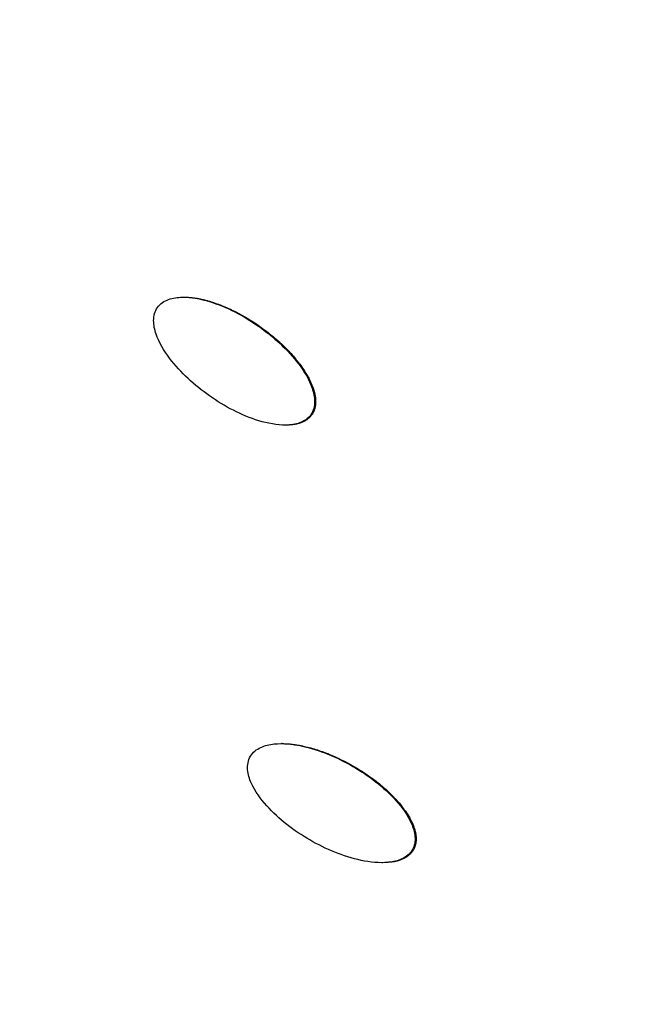
# Model space of a CAD drawing. Units: millimetres. Extents: x -3682 to 3594, y -3639 to 3637.
# Drawn here: x -667 to -593, y -182 to -66 of the extents above; entities that cross this region are included whole.
import ezdxf

# ---------------------------------------------------------------- set-up
doc = ezdxf.new("R2010")
doc.units = ezdxf.units.MM
doc.header["$LTSCALE"] = 20
doc.linetypes.add('HIDDEN', pattern=[9.524999999999999, 6.35, -3.175])
for name, color, linetype in [('2d', 230, 'Continuous'), ('ASTM-BufferZone', 240, 'HIDDEN'), ('ASTM-SafetyZone', 64, 'HIDDEN')]:
    doc.layers.add(name, color=color, linetype=linetype)

msp = doc.modelspace()

# ---------------------------------------------------------------- linework, layer by layer
at = {"layer": '2d'}
for p, q in [((-632.3764120868905, -112.3027486522424), (-632.4982814303653, -112.3027486522424)), ((-635.867089536579, -150.9791189311036), (-635.9601983097177, -150.9791189311036)), ((-620.4251865869132, -163.4809682276118), (-620.5470559303844, -163.4809682276118)), ((-624.0458528391605, -164.9827135787928), (-624.1201750257947, -164.9827135787928))]:
    msp.add_line(p, q, dxfattribs=at)
at = {"layer": '2d', "extrusion": (0, 0, -1)}
for centre, major_axis, ratio, start_param, end_param in [((-46.39903771601303, -2.000888343900442e-11), (1.088944335481873e-09, 876.2817235427348), 0.9925461516413255, 3.40339204138699, 6.544984694976783), ((-49.08920291949789, -1.818989403545856e-11), (1.009545415369026e-09, 811.1135664477014), 0.9925461516413258, 3.976305888812136, 4.924873296345516), ((-47.85507685345283, -1.818989403545856e-11), (1.022461432328951e-09, 806.5449240696895), 0.9925461516413255, 3.974757692892585, 4.926421492263505), ((-47.00469755124095, -1.818989403545856e-11), (9.696844451483699e-10, 798.1427678197352), 0.9925461516413248, 3.974757692892637, 4.926421492263556)]:
    msp.add_ellipse(centre, major_axis=major_axis, ratio=ratio, start_param=start_param, end_param=end_param, dxfattribs=at)
at = {"layer": '2d'}
for points, knots in [([(-271.6382183812379, -851.9396336656664), (-361.8361045529668, -827.5896820601502), (-448.1165742109165, -788.5848476218362), (-604.1518004740133, -685.1979934398805), (-673.8775565770952, -620.8312185580016), (-789.7185948751498, -473.2414006740873), (-835.8103586671964, -390.0412607736052), (-899.6894150183102, -213.2219471621229), (-917.4622092077111, -119.6321143473851), (-922.8809720996665, 68.46544617158179), (-910.524395012169, 162.9407012091378), (-856.9244095422432, 343.2095504108402), (-815.6912522708421, 428.9722404380846), (-708.5172940057305, 583.0975310165522), (-642.5977840962455, 651.4352788912802), (-492.7429168305948, 763.7638642868733), (-408.83625983302, 807.7386372811889), (-231.5262134170293, 866.8728045914413), (-138.1549795214282, 882.0253883038768), (31.56357463151517, 881.9791881604324), (107.8899317454257, 871.8444761264127), (181.6220994158343, 851.9396336656246)], [1.570796326794897, 1.570796326794897, 1.570796326794897, 1.570796326794897, 1.890729699371732, 1.890729699371732, 2.210699997199098, 2.210699997199098, 2.530718376834363, 2.530718376834363, 2.850776809919193, 2.850776809919193, 3.170852325708681, 3.170852325708681, 3.490915871129554, 3.490915871129554, 3.8109426318347, 3.8109426318347, 4.130921369816655, 4.130921369816655, 4.450859779741537, 4.450859779741537, 4.71238898038469, 4.71238898038469, 4.71238898038469, 4.71238898038469]), ([(-650.5283524903311, -99.67031911263985), (-650.2145211596776, -99.23110236249704), (-649.7312965658307, -98.91459299825874), (-648.7120848463724, -98.55066119814182), (-648.1630638735583, -98.48039969489764), (-646.5463942840665, -98.45511426637495), (-645.4688892964946, -98.67268406483345), (-642.3540752496442, -99.62051947037435), (-640.4165345940651, -100.6522867034946), (-636.8589746453904, -103.1403754556559), (-635.2244535917121, -104.6066498677519), (-633.267448818005, -107.2093677626799), (-632.6918683072722, -108.1525435815529), (-632.1673633010446, -109.6826218914775), (-632.0483072489983, -110.2211595247281), (-632.0501746282166, -111.3052250705241), (-632.1812284432667, -111.8520267087952), (-632.4982814303671, -112.3027486522424)], [0.5, 0.5, 0.5, 0.5, 0.5312499999999999, 0.5312499999999999, 0.5624999999999999, 0.5624999999999999, 0.6249999999999993, 0.6249999999999993, 0.7499999999999982, 0.7499999999999982, 0.8749999999999973, 0.8749999999999973, 0.9374999999999973, 0.9374999999999973, 0.9687499999999987, 0.9687499999999987, 1, 1, 1, 1]), ([(-647.3770386350166, -98.47103788453751), (-647.1617678332818, -98.4712406975923), (-646.8102796701364, -98.48631972602197), (-646.3786271178083, -98.53209332630468), (-646.1361587907645, -98.56593311481447), (-646.0138073609446, -98.58500083216313), (-645.9611315853467, -98.59363267906156), (-645.9259611867669, -98.59948942745723), (-645.9068099466454, -98.60273339112973), (-645.7619191014469, -98.62762779367222), (-645.5657622816957, -98.66507387070124), (-645.3317143385025, -98.71618625632254), (-645.2133904023608, -98.74359637897396), (-645.1624015373632, -98.75574058632628), (-645.1283470431658, -98.76392492043124), (-645.1100030864504, -98.76837570552561), (-644.9677723399304, -98.8031681599532), (-644.7747716591725, -98.85341855754814), (-644.5437216564073, -98.91878163320507), (-644.426725576704, -98.95314519826934), (-644.3762691198513, -98.96823261788268), (-644.342561414192, -98.97837090823123), (-644.3244453800794, -98.98385342104848), (-643.806451772412, -99.14145412742982), (-643.3046767540359, -99.32000574880294), (-642.5526930678166, -99.6261643684702), (-642.1768704772944, -99.78882656554742), (-641.7386794433437, -99.99531350052348), (-641.519647290866, -100.1027286701355), (-641.4101465710096, -100.1574783209944), (-641.363220928753, -100.1811656650571), (-641.3319378807896, -100.1970068193405), (-641.3151960587979, -100.2055130581575), (-640.3700857469917, -100.6871174107364), (-639.4438837532502, -101.2473323111262), (-638.0518860377847, -102.2208304638225), (-637.3868334032827, -102.7189280936291), (-636.6649799083712, -103.3201575905678), (-636.3175485672887, -103.6258349226118), (-636.1472048684714, -103.7799434929602), (-636.0628757750342, -103.8573157923802), (-636.026915300055, -103.890543553156), (-636.0029817728023, -103.9127105565512), (-635.9919843722596, -103.9229182406434), (-635.5670782191842, -104.3183264467843), (-634.9854649964268, -104.9066156782537), (-634.3705191437034, -105.6163367082754), (-634.0789270099808, -105.9770917232854), (-633.9370986266908, -106.1589489922808), (-633.8671760389329, -106.2502483417211), (-633.8374216680472, -106.2894561566445), (-633.8176326286425, -106.3156123808403), (-633.8088969969026, -106.3271895358594), (-633.6221928345708, -106.5754846541513), (-633.3776035688675, -106.9204712657647), (-633.1255178262722, -107.313400980056), (-633.0077957575736, -107.507495162803), (-632.9510153840197, -107.6039518004345), (-632.9271268430889, -107.6451640673586), (-632.9113002445351, -107.6726108728362), (-632.9045123544815, -107.6844346725393), (-632.7533812886645, -107.9493109910836), (-632.5622825449605, -108.3202907947834), (-632.3783104578574, -108.7480847047937), (-632.2960705902528, -108.9607477726713), (-632.2573874584991, -109.0667733127266), (-632.2413311729538, -109.112147521937), (-632.2307430299911, -109.1423825108013), (-632.2261411952836, -109.1556429189041), (-632.1738310747091, -109.3082187424407), (-632.1124036603719, -109.5078357039019), (-632.055310516063, -109.7340740070722), (-632.0304085839284, -109.8455348497337), (-632.0205174914768, -109.8929488222366), (-632.0140970406169, -109.924479299887), (-632.0113194124747, -109.9384188366475), (-631.9808778375841, -110.0956731912011), (-631.9505073684882, -110.3014083206235), (-631.932971426007, -110.5345787048063), (-631.9292924192919, -110.6330436965891), (-631.927692444358, -110.6983618122449), (-631.9273152273304, -110.7286668659126), (-631.9274843307917, -110.8322431611032), (-631.9308145015489, -110.9347598226777), (-631.9388879512603, -111.0356912504867), (-631.9453244967585, -111.1026270327584), (-631.9489165907194, -111.1347307913984), (-631.9621943262678, -111.2376442532222), (-631.9788326009616, -111.3388714652701), (-632.0005143266694, -111.4375729825606), (-632.016089862896, -111.5028130925348), (-632.0241040156502, -111.5339502728821), (-632.0518333296054, -111.6337355466749), (-632.0831060935866, -111.7312590061483), (-632.1196974574245, -111.825392453562), (-632.1452739765004, -111.8873949911394), (-632.158105895463, -111.9168343562797), (-632.2306968813259, -112.0740026093936), (-632.2986215524629, -112.1921617715343), (-632.3764120869359, -112.3027486522515)], [0.5650475723865286, 0.5650475723865286, 0.5650475723865286, 0.5650475723865286, 0.5781249999999903, 0.5859374999999504, 0.5898437499999337, 0.5917968749999223, 0.5927734374999166, 0.5927734374999166, 0.593749999999911, 0.593749999999911, 0.6015624999998792, 0.6054687499998602, 0.6074218749998507, 0.6083984374998459, 0.6083984374998459, 0.6093749999998411, 0.6093749999998411, 0.617187499999849, 0.6210937499998531, 0.6230468749998581, 0.6240234374998637, 0.6240234374998637, 0.6249999999998692, 0.6249999999998692, 0.6562499999999192, 0.6562499999999192, 0.671874999999944, 0.6796874999999568, 0.6835937499999631, 0.6855468749999637, 0.6865234374999639, 0.6865234374999639, 0.6874999999999641, 0.6874999999999641, 0.7500000000001672, 0.7500000000001672, 0.7812500000002665, 0.796875000000319, 0.804687500000346, 0.8085937500003602, 0.8105468750003643, 0.8115234375003634, 0.8115234375003634, 0.8125000000003625, 0.8125000000003625, 0.8437500000003126, 0.8593750000002869, 0.867187500000274, 0.8710937500002676, 0.8730468750002653, 0.874023437500264, 0.874023437500264, 0.8750000000002629, 0.8750000000002629, 0.8906250000001932, 0.8984375000001573, 0.9023437500001394, 0.9042968750001281, 0.9052734375001223, 0.9052734375001223, 0.9062500000001166, 0.9062500000001166, 0.9218750000000782, 0.9296875000000598, 0.9335937500000526, 0.9355468750000504, 0.936523437500048, 0.936523437500048, 0.9375000000000455, 0.9375000000000455, 0.9453125000000321, 0.9492187500000269, 0.9511718750000242, 0.9521484375000213, 0.9521484375000213, 0.9531250000000184, 0.9531250000000184, 0.9609375000000064, 0.964843750000002, 0.9667968749999988, 0.9667968749999988, 0.9687499999999956, 0.9687499999999956, 0.972656249999992, 0.9746093749999896, 0.9746093749999896, 0.9765624999999871, 0.9765624999999871, 0.9804687499999846, 0.9824218749999835, 0.9824218749999835, 0.9843749999999823, 0.9843749999999823, 0.9882812499999831, 0.9902343749999849, 0.9902343749999849, 0.9921874999999867, 0.9921874999999867, 1, 1, 1, 1]), ([(-632.4982814303671, -112.3027486522424), (-632.8153344174657, -112.7534705956896), (-633.2941018571032, -113.0665287055508), (-634.314381998372, -113.4343394072821), (-634.8637650412452, -113.5055058633043), (-636.4829197923132, -113.5327068657261), (-637.5612365298634, -113.315122922073), (-640.676209664452, -112.3681680571335), (-642.6188611124994, -111.3338886314468), (-646.1780524612036, -108.8442798971919), (-647.8164288868061, -107.3738872308495), (-649.7723626602797, -104.7705025389223), (-650.3475846977758, -103.8274746712723), (-650.8710689522991, -102.2948831217291), (-650.989864301398, -101.7541820464321), (-650.9839886020941, -100.6656637542383), (-650.8421838209829, -100.1095358627845), (-650.5283524903311, -99.67031911263985)], [0, 0, 0, 0, 0.03124999999999617, 0.03124999999999617, 0.06249999999999234, 0.06249999999999234, 0.1249999999999911, 0.1249999999999911, 0.249999999999995, 0.249999999999995, 0.374999999999999, 0.374999999999999, 0.4375000000000015, 0.4375000000000015, 0.4687500000000007, 0.4687500000000007, 0.5, 0.5, 0.5, 0.5]), ([(-632.3764120869359, -112.3027486522515), (-632.4151810366998, -112.3578625199898), (-632.4775157672843, -112.4382429104171), (-632.5461254109573, -112.5151884888819), (-632.5932599119074, -112.5657222651662), (-632.6186877396299, -112.5917493589332), (-632.6900845513223, -112.6618346810501), (-632.7650940689086, -112.7295698565849), (-632.845525214399, -112.7937788535655), (-632.9003510535363, -112.8358010876291), (-632.9297319858083, -112.8573854412734), (-633.011489948532, -112.9151718862995), (-633.0962056944186, -112.9705047316111), (-633.1853603040195, -113.0221548011887), (-633.2457833496296, -113.0557694726995), (-633.2780057221748, -113.0729451588195), (-633.3670479537554, -113.118577453246), (-633.458404065997, -113.1616798598025), (-633.5690375305762, -113.2075348268136), (-633.617320213039, -113.2262369635373), (-633.6497016539483, -113.2384938937448), (-633.667284167384, -113.2449845996707), (-633.8030799194635, -113.2940297105397), (-633.9921732230628, -113.3514417314873), (-634.2268475287597, -113.4044263851993), (-634.3477019141224, -113.4274156179581), (-634.400250430675, -113.4365170331366), (-634.4354502907349, -113.442417677792), (-634.4551857108031, -113.4456059282056), (-634.5966271722823, -113.4677632092025), (-634.7922593194085, -113.4908584183104), (-635.0328263866209, -113.5064917887757), (-635.1561925738038, -113.5114769190532), (-635.2097243898529, -113.5130062260905), (-635.2455590679306, -113.5138907886139), (-635.265707029384, -113.5143022778266), (-635.3201386704636, -113.5152281929404), (-635.35882837095, -113.5155820740438), (-635.3976830457409, -113.5156343023227)], [0, 0, 0, 0, 0.003906250000022598, 0.005859375000032467, 0.005859375000032467, 0.007812500000042336, 0.007812500000042336, 0.01171875000006207, 0.01367187500007335, 0.01367187500007335, 0.01562500000008462, 0.01562500000008462, 0.01953125000011404, 0.0214843750001276, 0.0214843750001276, 0.02343750000014116, 0.02343750000014116, 0.0273437500001683, 0.02929687500018198, 0.03027343750018777, 0.03027343750018777, 0.03125000000019355, 0.03125000000019355, 0.03906250000021081, 0.04296875000021854, 0.04492187500022449, 0.04589843750022746, 0.04589843750022746, 0.04687500000023043, 0.04687500000023043, 0.0546875000002359, 0.0585937500002393, 0.06054687500024394, 0.06152343750024626, 0.06152343750024626, 0.06250000000024858, 0.06250000000024858, 0.06486512172540472, 0.06486512172540472, 0.06486512172540472, 0.06486512172540472]), ([(-639.6018803133788, -152.4664269771583), (-639.327223706357, -152.0016568608116), (-638.8731979250238, -151.6443811773552), (-637.8893066764608, -151.1932659561171), (-637.3484320516613, -151.0755442158061), (-635.7400414061426, -150.9097866470365), (-634.6477768894088, -151.0328043315567), (-631.4627127251547, -151.7060443954852), (-629.4432260260633, -152.5652451189926), (-625.6838544279758, -154.7341153359321), (-623.9286615044616, -156.0524370964122), (-621.7538988415104, -158.4746499146277), (-621.0989035312173, -159.3640316520996), (-620.4440245318815, -160.8424334685642), (-620.2788340258244, -161.3684838311565), (-620.1869233275006, -162.4484195240912), (-620.2701851571105, -163.0044546937625), (-620.5470559303863, -163.4809682276118)], [0.5, 0.5, 0.5, 0.5, 0.5312499999999999, 0.5312499999999999, 0.5624999999999999, 0.5624999999999999, 0.6249999999999993, 0.6249999999999993, 0.7499999999999982, 0.7499999999999982, 0.8749999999999973, 0.8749999999999973, 0.9374999999999973, 0.9374999999999973, 0.9687499999999987, 0.9687499999999987, 1, 1, 1, 1]), ([(-635.8670895643259, -150.9791634948488), (-635.7448270148884, -150.979173110818), (-635.5524825816951, -150.9831570477563), (-635.3213067379415, -150.9950927939663), (-635.1977669944149, -151.0034463288448), (-635.1445430568851, -151.0074637400758), (-635.1089985787089, -151.0102391659584), (-635.0896389014956, -151.0118050483834), (-634.9431406689214, -151.0240023454771), (-634.7444839254526, -151.0442439303442), (-634.506896710303, -151.0748029661336), (-634.3866476732269, -151.0918160275178), (-634.3348004736085, -151.0994785514995), (-634.3001663607752, -151.1046693630251), (-634.2815065360242, -151.1075074756154), (-634.1368022055262, -151.12979487339), (-633.9401821461502, -151.1630644201687), (-633.704348904153, -151.2080782672783), (-633.5848212543783, -151.2321326279325), (-633.5332498719577, -151.2427729728952), (-633.4987922257783, -151.2499401365931), (-633.4802702215179, -151.2538256985044), (-632.9505961210939, -151.3657612932038), (-632.4352672709842, -151.499974735656), (-631.6596346823148, -151.7395327220529), (-631.271158095778, -151.8688712207113), (-630.8167572840789, -152.0364373960674), (-630.5892591576189, -152.1243811021977), (-630.4754352556788, -152.1693922113027), (-630.4266375017282, -152.1889052881852), (-630.3941020870147, -152.2019634624412), (-630.3766875686574, -152.208980213929), (-629.393480213033, -152.6064943392412), (-628.4223102362043, -153.0839503178395), (-626.951351207244, -153.9325451823079), (-626.2457196883856, -154.3708365074817), (-625.4745805693942, -154.9069106783354), (-625.1020176590769, -155.1811636282182), (-624.9189856248845, -155.3198481517738), (-624.8282816803871, -155.3895804416588), (-624.789582546458, -155.4195493417901), (-624.7638217838135, -155.4395471998541), (-624.7519828700165, -155.4487580793029), (-624.2944754710002, -155.8056487459035), (-623.6641675131264, -156.3410280074859), (-622.9901488075407, -156.9944584497443), (-622.6684505349999, -157.3284257036303), (-622.5114261327267, -157.4972282359631), (-622.4338697322542, -157.5820849728498), (-622.4008360481398, -157.618549826806), (-622.3788590926392, -157.6428814452629), (-622.3691549668943, -157.6536530281446), (-622.1616770866872, -157.8847274622112), (-621.8881685134197, -158.2070761357027), (-621.6030446730506, -158.5765259113505), (-621.468977258251, -158.7596131356004), (-621.4040674439561, -158.8507495794838), (-621.3767041006481, -158.8897210423329), (-621.3585630190732, -158.9156827074712), (-621.3507779603237, -158.926869337165), (-621.1773048553055, -159.1775527541195), (-620.9548368245701, -159.530443368978), (-620.7345542085782, -159.9405428281316), (-620.6342290747575, -160.1452111807721), (-620.5865205940968, -160.2474525045072), (-620.5665999828484, -160.2912505813365), (-620.553436438227, -160.3204449653567), (-620.5477049304932, -160.3332526304275), (-620.4823942499038, -160.4806747244729), (-620.4039316089634, -160.6741587140568), (-620.3274841721372, -160.8945355909018), (-620.2930347997021, -161.00338927353), (-620.2790797067114, -161.0497552379893), (-620.2699560871947, -161.0806024553713), (-620.2659831663818, -161.0942452157724), (-620.2220539187524, -161.2482292806199), (-620.1740019504355, -161.450508340673), (-620.1363630004521, -161.681230309805), (-620.1241806958474, -161.7789854540151), (-620.1169367723937, -161.8439057892738), (-620.1139396076137, -161.8740580439644), (-620.1051487843902, -161.9772389450154), (-620.0995987716356, -162.0796393450437), (-620.0989112814855, -162.1808733403413), (-620.099533660426, -162.2481039216982), (-620.1003352587736, -162.2803929943402), (-620.1046609939453, -162.3840538262557), (-620.1124804614296, -162.4863273719711), (-620.125542841371, -162.5865238844417), (-620.1354164392937, -162.6528603838706), (-620.1407070373402, -162.6845713201528), (-620.1597004669288, -162.7863732966416), (-620.1824196362245, -162.8862306119172), (-620.2107305925924, -162.9831739325382), (-620.2308475259829, -163.0471555314016), (-620.2410845913778, -163.0775944092147), (-620.2998070063691, -163.2404540759399), (-620.3572549588985, -163.3640532504814), (-620.4251865869533, -163.4809682276227)], [0.5788690939265022, 0.5788690939265022, 0.5788690939265022, 0.5788690939265022, 0.5859374999997191, 0.5898437499996965, 0.5917968749996847, 0.5927734374996793, 0.5927734374996793, 0.5937499999996738, 0.5937499999996738, 0.6015624999996416, 0.6054687499996255, 0.6074218749996144, 0.6083984374996088, 0.6083984374996088, 0.6093749999996032, 0.6093749999996032, 0.617187499999512, 0.6210937499994696, 0.6230468749994517, 0.6240234374994457, 0.6240234374994457, 0.6249999999994397, 0.6249999999994397, 0.6562499999994156, 0.6562499999994156, 0.6718749999994004, 0.6796874999993898, 0.6835937499993876, 0.6855468749993894, 0.6865234374993935, 0.6865234374993935, 0.6874999999993977, 0.6874999999993977, 0.7499999999995735, 0.7499999999995735, 0.781249999999664, 0.7968749999997058, 0.8046874999997302, 0.80859374999974, 0.8105468749997448, 0.8115234374997449, 0.8115234374997449, 0.8124999999997449, 0.8124999999997449, 0.8437499999997474, 0.859374999999748, 0.8671874999997491, 0.8710937499997495, 0.8730468749997498, 0.8740234374997528, 0.8740234374997528, 0.8749999999997556, 0.8749999999997556, 0.8906249999997942, 0.8984374999998133, 0.9023437499998228, 0.904296874999825, 0.9052734374998271, 0.9052734374998271, 0.9062499999998292, 0.9062499999998292, 0.9218749999998921, 0.9296874999999247, 0.9335937499999409, 0.9355468749999514, 0.9365234374999553, 0.9365234374999553, 0.9374999999999591, 0.9374999999999591, 0.9453124999999689, 0.9492187499999719, 0.9511718749999734, 0.9521484374999709, 0.9521484374999709, 0.9531249999999685, 0.9531249999999685, 0.9609374999999682, 0.9648437499999667, 0.9667968749999676, 0.9667968749999676, 0.9687499999999682, 0.9687499999999682, 0.9726562499999718, 0.9746093749999736, 0.9746093749999736, 0.9765624999999755, 0.9765624999999755, 0.9804687499999789, 0.9824218749999811, 0.9824218749999811, 0.9843749999999833, 0.9843749999999833, 0.9882812499999883, 0.9902343749999908, 0.9902343749999908, 0.9921874999999932, 0.9921874999999932, 1, 1, 1, 1]), ([(-620.5470559303863, -163.4809682276118), (-620.8239267036602, -163.9574817614612), (-621.2738102405178, -164.3109419150569), (-622.2584293927043, -164.7660359536349), (-622.7995858956579, -164.8847032310387), (-624.4102850894446, -165.0526207138137), (-625.5033585801298, -164.9296812334378), (-628.6885029166801, -164.2573816633958), (-630.713297879412, -163.3961363333146), (-634.4744267544515, -161.2258813917524), (-636.2338178823752, -159.9037667622761), (-638.407573721162, -157.4807398289449), (-639.0622000711096, -156.5914521383493), (-639.7162808425524, -155.1104286534846), (-639.881399170968, -154.5821913665131), (-639.9697023613221, -153.4974593723127), (-639.8765369204007, -152.9311970935032), (-639.6018803133788, -152.4664269771583)], [0, 0, 0, 0, 0.03124999999999617, 0.03124999999999617, 0.06249999999999234, 0.06249999999999234, 0.1249999999999911, 0.1249999999999911, 0.249999999999995, 0.249999999999995, 0.374999999999999, 0.374999999999999, 0.4375000000000015, 0.4375000000000015, 0.4687500000000007, 0.4687500000000007, 0.5, 0.5, 0.5, 0.5]), ([(-620.4251865869533, -163.4809682276227), (-620.4590420922973, -163.5392358674908), (-620.5141890153659, -163.6247196616605), (-620.5758843095568, -163.707328013541), (-620.6184700101253, -163.7617613033235), (-620.6415506674361, -163.7898969701873), (-620.7066160327663, -163.8659146441896), (-620.7754837734042, -163.9399056954589), (-620.8500577194332, -164.0108560783901), (-620.9010420119625, -164.0574804846328), (-620.9284451684066, -164.0815348244323), (-621.0048964783196, -164.1462034799442), (-621.0845066580273, -164.2086855030684), (-621.1688575287931, -164.2678853986163), (-621.2261451808822, -164.3066223408441), (-621.2567604152696, -164.326532598534), (-621.3415198662419, -164.3797287612997), (-621.4288033105763, -164.4306062988762), (-621.5350533536671, -164.4859021521843), (-621.5815363278994, -164.5087296660186), (-621.6127355012518, -164.5237544681022), (-621.6296903014277, -164.5317487276079), (-621.7607318469668, -164.592410588466), (-621.9441463266971, -164.6660417948515), (-622.1733529757289, -164.73922752203), (-622.2917632924232, -164.7726370525834), (-622.343326480955, -164.7862728389027), (-622.3778832667444, -164.7952116273136), (-622.3972685201693, -164.8001037410595), (-622.5362602826203, -164.834475150541), (-622.7291573520447, -164.8744939635071), (-622.9674654263813, -164.9109885896723), (-623.0899354273201, -164.9266836450588), (-623.1431331944655, -164.9328627728046), (-623.17875629533, -164.9368605167601), (-623.1987927243495, -164.9390227238619), (-623.4677932293157, -164.9671237486727), (-623.7443634490096, -164.9818990679687), (-624.030235909378, -164.9826489595416), (-624.0458527579881, -164.9826481324362)], [0, 0, 0, 0, 0.00390625000000759, 0.005859375000011483, 0.005859375000011483, 0.007812500000015375, 0.007812500000015375, 0.01171875000002023, 0.0136718750000214, 0.0136718750000214, 0.01562500000002256, 0.01562500000002256, 0.01953125000002881, 0.02148437500003269, 0.02148437500003269, 0.02343750000003657, 0.02343750000003657, 0.02734375000003992, 0.02929687500004172, 0.03027343750004496, 0.03027343750004496, 0.0312500000000482, 0.0312500000000482, 0.03906250000006941, 0.04296875000008001, 0.04492187500008876, 0.04589843750009577, 0.04589843750009577, 0.04687500000010279, 0.04687500000010279, 0.05468750000017403, 0.05859375000020979, 0.06054687500022411, 0.06152343750023183, 0.06152343750023183, 0.06250000000023954, 0.06250000000023954, 0.0781250000003186, 0.0790262064704696, 0.0790262064704696, 0.0790262064704696, 0.0790262064704696])]:
    msp.add_open_spline(points, degree=3, knots=knots, dxfattribs=at)
at = {"layer": 'ASTM-BufferZone'}
msp.add_circle((-43.77020677312248, -1.061337682400335), 2708.066246906329, dxfattribs=at)
at = {"layer": 'ASTM-SafetyZone'}
msp.add_circle((-43.77020677312248, -1.061337682400335), 3638.066246906329, dxfattribs=at)

doc.saveas('drawing.dxf')
